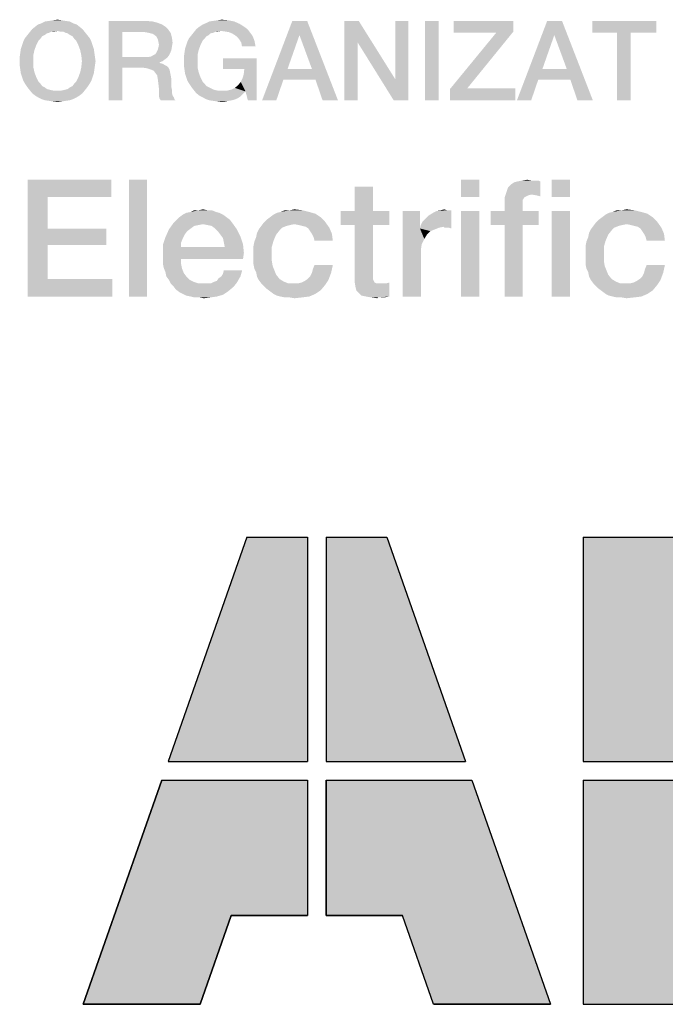
# Model space of a CAD drawing. Units: millimetres. Extents: x 0 to 420, y 0 to 297.
# Drawn here: x 228 to 242, y 13 to 34 of the extents above; entities that cross this region are included whole.
import ezdxf

# ---------------------------------------------------------------- set-up
doc = ezdxf.new("R2010")
doc.units = ezdxf.units.MM
doc.header["$LTSCALE"] = 23.1
doc.layers.get('0').update_dxf_attribs({"linetype": 'CONTINUOUS'})

# ---------------------------------------------------------------- blocks, each defined once
blk = doc.blocks.new('ABB_FILLED2_BL3', base_point=(242.248, 18.41))
at = {"linetype": 'CONTINUOUS'}
for points in [[(234.3, 18.21), (234.3, 15.31), (232.665, 15.31), (232, 13.41), (229.5, 13.41), (231.18, 18.21)], [(234.7, 15.31), (234.7, 18.21), (237.82, 18.21), (239.5, 13.41), (237, 13.41), (236.335, 15.31)]]:
    blk.add_hatch(color=7, dxfattribs=at).paths.add_polyline_path(points)
at = {"color": 7, "linetype": 'CONTINUOUS'}
for p, q in [((233, 23.41), (231.32, 18.61)), ((233, 23.41), (234.3, 23.41)), ((234.3, 23.41), (234.3, 18.61)), ((234.7, 23.41), (236, 23.41)), ((234.7, 23.41), (234.7, 18.61)), ((236, 23.41), (237.68, 18.61)), ((240.2, 23.41), (243, 23.41)), ((240.2, 23.41), (240.2, 18.61)), ((231.32, 18.61), (234.3, 18.61)), ((234.7, 18.61), (237.68, 18.61)), ((240.2, 18.61), (243, 18.61)), ((231.18, 18.21), (229.5, 13.41)), ((231.18, 18.21), (234.3, 18.21)), ((234.3, 18.21), (234.3, 15.31)), ((234.7, 18.21), (234.7, 15.31)), ((234.7, 18.21), (237.82, 18.21)), ((237.82, 18.21), (239.5, 13.41)), ((240.2, 18.21), (240.2, 13.41)), ((240.2, 18.21), (243, 18.21)), ((232, 13.41), (232.665, 15.31)), ((232.665, 15.31), (234.3, 15.31)), ((234.7, 15.31), (236.335, 15.31)), ((237, 13.41), (236.335, 15.31)), ((229.5, 13.41), (232, 13.41)), ((237, 13.41), (239.5, 13.41)), ((240.2, 13.41), (243, 13.41))]:
    blk.add_line(p, q, dxfattribs=at)
for points in [[(234.3, 18.21), (234.3, 15.31), (232.665, 15.31), (232, 13.41), (229.5, 13.41), (231.18, 18.21), (234.3, 18.21)], [(234.7, 15.31), (234.7, 18.21), (237.82, 18.21), (239.5, 13.41), (237, 13.41), (236.335, 15.31), (234.7, 15.31)]]:
    blk.add_lwpolyline(points, dxfattribs=at)
for points in [[(231.32, 18.61), (233, 23.41), (234.3, 18.61), (234.3, 23.41)], [(234.7, 18.61), (234.7, 23.41), (237.68, 18.61), (236, 23.41)], [(240.2, 18.61), (240.2, 23.41), (243, 18.61), (243, 23.41)], [(240.2, 13.41), (240.2, 18.21), (243, 13.41), (243, 18.21)]]:
    blk.add_solid(points, dxfattribs=at)

msp = doc.modelspace()

# ---------------------------------------------------------------- linework, layer by layer
at = {"color": 7, "linetype": 'CONTINUOUS'}
for points in [[(229.3567, 34.3839), (228.4687, 34.3331), (228.5321, 34.3839)], [(228.4687, 34.3331), (229.3567, 34.3839), (229.4202, 34.3331)], [(229.2806, 34.4093), (228.5321, 34.3839), (228.6082, 34.4093)], [(228.5321, 34.3839), (229.2806, 34.4093), (229.3567, 34.3839)], [(229.2045, 34.4473), (228.6082, 34.4093), (228.6843, 34.4473)], [(228.6082, 34.4093), (229.2045, 34.4473), (229.2806, 34.4093)], [(229.1157, 34.46), (228.6843, 34.4473), (228.7731, 34.46)], [(228.6843, 34.4473), (229.1157, 34.46), (229.2045, 34.4473)], [(229.0396, 34.4727), (228.7731, 34.46), (228.8493, 34.4727)], [(228.7731, 34.46), (229.0396, 34.4727), (229.1157, 34.46)], [(228.8493, 34.4727), (228.9508, 34.4854), (229.0396, 34.4727)], [(230.0418, 34.46), (230.8411, 34.46), (230.3336, 34.219)], [(230.3336, 34.219), (230.0418, 32.76), (230.0418, 34.46)], [(230.8411, 34.46), (230.9806, 34.4473), (230.3336, 34.219)], [(230.9806, 34.4473), (231.0821, 34.4219), (230.3336, 34.219)], [(231.0821, 34.4219), (231.1836, 34.3839), (230.3336, 34.219)], [(231.1836, 34.3839), (231.2597, 34.3331), (230.3336, 34.219)], [(231.9828, 34.3331), (232.059, 34.3839), (232.8455, 34.3966)], [(231.9828, 34.3331), (232.8455, 34.3966), (232.947, 34.3331)], [(232.8455, 34.3966), (232.059, 34.3839), (232.1224, 34.4093)], [(232.7314, 34.4473), (232.1224, 34.4093), (232.1985, 34.4473)], [(232.1224, 34.4093), (232.7314, 34.4473), (232.8455, 34.3966)], [(232.1985, 34.4473), (232.2873, 34.46), (232.6045, 34.4727)], [(232.1985, 34.4473), (232.6045, 34.4727), (232.7314, 34.4473)], [(232.6045, 34.4727), (232.2873, 34.46), (232.3761, 34.4727)], [(232.3761, 34.4727), (232.4649, 34.4854), (232.6045, 34.4727)], [(234.2918, 34.46), (234.1269, 34.1555), (233.3276, 32.76)], [(234.2918, 34.46), (233.3276, 32.76), (233.9746, 34.46)], [(234.3933, 33.4324), (234.1269, 34.1555), (234.2918, 34.46)], [(234.4694, 33.204), (234.3933, 33.4324), (234.2918, 34.46)], [(234.6217, 32.76), (234.4694, 33.204), (234.2918, 34.46)], [(234.6217, 32.76), (234.2918, 34.46), (234.9515, 32.76)], [(235.3955, 34.46), (235.3702, 34.0033), (235.0911, 32.76)], [(235.3955, 34.46), (235.0911, 32.76), (235.0911, 34.46)], [(235.3702, 34.0033), (235.3955, 34.46), (236.1821, 33.204)], [(236.144, 32.76), (236.1821, 33.204), (236.4612, 34.46)], [(236.144, 32.76), (236.4612, 34.46), (236.4612, 32.76)], [(236.4612, 34.46), (236.1821, 33.204), (236.1821, 34.46)], [(237.1082, 34.46), (236.8164, 32.76), (236.8164, 34.46)], [(236.8164, 32.76), (237.1082, 34.46), (237.1082, 32.76)], [(238.7067, 34.46), (238.7067, 34.2316), (237.4254, 34.2063)], [(238.7067, 34.46), (237.4254, 34.2063), (237.4254, 34.46)], [(239.747, 34.46), (239.5821, 34.1555), (238.7828, 32.76)], [(239.747, 34.46), (238.7828, 32.76), (239.4299, 34.46)], [(239.8485, 33.4324), (239.5821, 34.1555), (239.747, 34.46)], [(239.9246, 33.204), (239.8485, 33.4324), (239.747, 34.46)], [(240.0769, 32.76), (239.9246, 33.204), (239.747, 34.46)], [(240.0769, 32.76), (239.747, 34.46), (240.4067, 32.76)], [(241.7642, 34.46), (240.394, 34.2063), (240.394, 34.46)], [(240.9269, 34.2063), (240.394, 34.2063), (241.7642, 34.46)], [(241.2187, 34.2063), (240.9269, 34.2063), (241.7642, 34.46)], [(241.2187, 34.2063), (241.7642, 34.46), (241.7642, 34.2063)], [(228.6717, 34.1555), (228.6209, 34.1301), (228.253, 34.0921)], [(228.6717, 34.1555), (228.253, 34.0921), (228.3037, 34.1555)], [(228.7731, 34.2063), (228.3037, 34.1555), (228.3545, 34.219)], [(228.7731, 34.2063), (228.7224, 34.1936), (228.3037, 34.1555)], [(228.3037, 34.1555), (228.7224, 34.1936), (228.6717, 34.1555)], [(229.4836, 34.2824), (228.9508, 34.2443), (228.3545, 34.219)], [(229.4836, 34.2824), (228.3545, 34.219), (228.4052, 34.2824)], [(228.9508, 34.2443), (228.8239, 34.2316), (228.3545, 34.219)], [(228.3545, 34.219), (228.8239, 34.2316), (228.7731, 34.2063)], [(229.4202, 34.3331), (228.4052, 34.2824), (228.4687, 34.3331)], [(228.4052, 34.2824), (229.4202, 34.3331), (229.4836, 34.2824)], [(228.8239, 34.2316), (228.9508, 34.2443), (228.8873, 34.2316)], [(229.0015, 34.2316), (228.9508, 34.2443), (229.4836, 34.2824)], [(229.0649, 34.2316), (229.0015, 34.2316), (229.4836, 34.2824)], [(229.0649, 34.2316), (229.4836, 34.2824), (229.5343, 34.219)], [(229.5343, 34.219), (229.1157, 34.2063), (229.0649, 34.2316)], [(229.1664, 34.1936), (229.1157, 34.2063), (229.5343, 34.219)], [(229.2172, 34.1555), (229.1664, 34.1936), (229.5343, 34.219)], [(229.2172, 34.1555), (229.5343, 34.219), (229.5851, 34.1555)], [(229.5851, 34.1555), (229.2679, 34.1301), (229.2172, 34.1555)], [(229.2679, 34.1301), (229.5851, 34.1555), (229.6358, 34.0921)], [(230.3336, 34.219), (230.3336, 33.6861), (230.0418, 32.76)], [(231.2597, 34.3331), (231.3231, 34.2697), (230.3336, 34.219)], [(230.8157, 34.219), (230.3336, 34.219), (231.3231, 34.2697)], [(230.8918, 34.2063), (230.8157, 34.219), (231.3231, 34.2697)], [(230.9425, 34.1936), (230.8918, 34.2063), (231.3231, 34.2697)], [(230.9425, 34.1936), (231.3231, 34.2697), (231.3739, 34.1936)], [(231.3739, 34.1936), (230.9933, 34.1809), (230.9425, 34.1936)], [(231.044, 34.1428), (230.9933, 34.1809), (231.3739, 34.1936)], [(231.0694, 34.1175), (231.044, 34.1428), (231.3739, 34.1936)], [(231.0694, 34.1175), (231.3739, 34.1936), (231.3993, 34.0921)], [(232.1858, 34.1555), (232.1351, 34.1301), (231.7672, 34.0921)], [(232.1858, 34.1555), (231.7672, 34.0921), (231.8179, 34.1555)], [(232.2873, 34.2063), (231.8179, 34.1555), (231.8687, 34.219)], [(232.2873, 34.2063), (232.2239, 34.1936), (231.8179, 34.1555)], [(231.8179, 34.1555), (232.2239, 34.1936), (232.1858, 34.1555)], [(232.4523, 34.2443), (231.8687, 34.219), (231.9194, 34.2824)], [(232.4523, 34.2443), (232.3381, 34.2316), (231.8687, 34.219)], [(231.8687, 34.219), (232.3381, 34.2316), (232.2873, 34.2063)], [(232.947, 34.3331), (232.9978, 34.2951), (231.9194, 34.2824)], [(232.947, 34.3331), (231.9194, 34.2824), (231.9828, 34.3331)], [(231.9194, 34.2824), (232.9978, 34.2951), (233.0358, 34.257)], [(231.9194, 34.2824), (233.0358, 34.257), (232.4523, 34.2443)], [(232.3381, 34.2316), (232.4523, 34.2443), (232.3888, 34.2316)], [(232.5411, 34.2316), (232.4523, 34.2443), (233.0358, 34.257)], [(232.6172, 34.219), (232.5411, 34.2316), (233.0358, 34.257)], [(232.6172, 34.219), (233.0358, 34.257), (233.0739, 34.2063)], [(233.0739, 34.2063), (232.6806, 34.1936), (232.6172, 34.219)], [(232.744, 34.1555), (232.6806, 34.1936), (233.0739, 34.2063)], [(232.744, 34.1555), (233.0739, 34.2063), (233.112, 34.1555)], [(233.112, 34.1555), (232.8075, 34.1048), (232.744, 34.1555)], [(232.8075, 34.1048), (233.112, 34.1555), (233.1373, 34.1048)], [(234.1269, 34.1555), (233.8731, 33.4324), (233.3276, 32.76)], [(237.7172, 33.0137), (237.3493, 33.001), (238.3388, 34.2063)], [(238.3388, 34.2063), (237.4254, 34.2063), (238.7067, 34.2316)], [(238.3388, 34.2063), (238.7067, 34.2316), (237.7172, 33.0137)], [(239.5821, 34.1555), (239.3284, 33.4324), (238.7828, 32.76)], [(241.2187, 34.2063), (240.9269, 32.76), (240.9269, 34.2063)], [(240.9269, 32.76), (241.2187, 34.2063), (241.2187, 32.76)], [(228.494, 33.9399), (228.1642, 33.8637), (228.1896, 33.9399)], [(228.1642, 33.8637), (228.494, 33.9399), (228.456, 33.8384)], [(228.1896, 33.9399), (228.2149, 34.016), (228.5448, 34.0413)], [(228.1896, 33.9399), (228.5448, 34.0413), (228.494, 33.9399)], [(228.5828, 34.0794), (228.2149, 34.016), (228.253, 34.0921)], [(228.5828, 34.0794), (228.5448, 34.0413), (228.2149, 34.016)], [(228.253, 34.0921), (228.6209, 34.1301), (228.5828, 34.0794)], [(229.6358, 34.0921), (229.306, 34.0794), (229.2679, 34.1301)], [(229.344, 34.0413), (229.306, 34.0794), (229.6358, 34.0921)], [(229.344, 34.0413), (229.6358, 34.0921), (229.6739, 34.016)], [(229.6739, 34.016), (229.3948, 33.9399), (229.344, 34.0413)], [(229.3948, 33.9399), (229.6739, 34.016), (229.6993, 33.9399)], [(229.6993, 33.9399), (229.4328, 33.8384), (229.3948, 33.9399)], [(229.6993, 33.9399), (229.7246, 33.8637), (229.4328, 33.8384)], [(231.3993, 34.0921), (231.0948, 34.0667), (231.0694, 34.1175)], [(231.1075, 34.016), (231.0948, 34.0667), (231.3993, 34.0921)], [(231.1075, 34.016), (231.3993, 34.0921), (231.412, 33.9906)], [(231.412, 33.9906), (231.1202, 33.9525), (231.1075, 34.016)], [(231.3993, 33.9145), (231.1075, 33.8891), (231.1202, 33.9525)], [(231.1202, 33.9525), (231.412, 33.9906), (231.3993, 33.9145)], [(232.0082, 33.9399), (231.6784, 33.8637), (231.7037, 33.9399)], [(231.6784, 33.8637), (232.0082, 33.9399), (231.9702, 33.8384)], [(231.7037, 33.9399), (231.7291, 34.016), (232.059, 34.0413)], [(231.7037, 33.9399), (232.059, 34.0413), (232.0082, 33.9399)], [(232.097, 34.0794), (231.7291, 34.016), (231.7672, 34.0921)], [(232.097, 34.0794), (232.059, 34.0413), (231.7291, 34.016)], [(231.7672, 34.0921), (232.1351, 34.1301), (232.097, 34.0794)], [(233.1373, 34.1048), (232.8455, 34.054), (232.8075, 34.1048)], [(232.8455, 34.054), (233.1373, 34.1048), (233.1627, 34.0413)], [(233.1627, 34.0413), (232.8836, 33.9906), (232.8455, 34.054)], [(232.8836, 33.9906), (233.1627, 34.0413), (233.1754, 33.9779)], [(233.1754, 33.9779), (232.8963, 33.9145), (232.8836, 33.9906)], [(232.8963, 33.9145), (233.1754, 33.9779), (233.1881, 33.9145)], [(235.0911, 32.76), (235.3702, 34.0033), (235.3702, 32.76)], [(236.1821, 33.204), (236.144, 32.76), (235.3702, 34.0033)], [(228.4306, 33.7242), (228.1388, 33.6861), (228.1515, 33.7749)], [(228.1388, 33.5973), (228.1388, 33.6861), (228.4306, 33.7242)], [(228.1388, 33.5973), (228.4306, 33.7242), (228.4306, 33.5973)], [(228.456, 33.8384), (228.1515, 33.7749), (228.1642, 33.8637)], [(228.1515, 33.7749), (228.456, 33.8384), (228.4306, 33.7242)], [(229.4328, 33.8384), (229.7246, 33.8637), (229.7373, 33.7749)], [(229.7373, 33.7749), (229.4582, 33.7242), (229.4328, 33.8384)], [(229.4582, 33.7242), (229.7373, 33.7749), (229.75, 33.6861)], [(229.75, 33.6861), (229.4709, 33.5973), (229.4582, 33.7242)], [(230.8918, 33.6861), (230.9552, 33.6988), (231.3358, 33.7242)], [(230.8918, 33.6861), (231.3358, 33.7242), (231.2978, 33.6734)], [(231.3358, 33.7242), (230.9552, 33.6988), (230.9933, 33.7242)], [(230.9933, 33.7242), (231.044, 33.7496), (231.3612, 33.7749)], [(230.9933, 33.7242), (231.3612, 33.7749), (231.3358, 33.7242)], [(231.3612, 33.7749), (231.044, 33.7496), (231.0694, 33.7876)], [(231.3866, 33.8384), (231.0694, 33.7876), (231.0948, 33.8384)], [(231.0694, 33.7876), (231.3866, 33.8384), (231.3612, 33.7749)], [(231.0948, 33.8384), (231.1075, 33.8891), (231.3993, 33.9145)], [(231.0948, 33.8384), (231.3993, 33.9145), (231.3866, 33.8384)], [(231.9448, 33.7242), (231.653, 33.6861), (231.6657, 33.7749)], [(231.653, 33.5973), (231.653, 33.6861), (231.9448, 33.7242)], [(231.653, 33.5973), (231.9448, 33.7242), (231.9448, 33.5973)], [(231.9702, 33.8384), (231.6657, 33.7749), (231.6784, 33.8637)], [(231.6657, 33.7749), (231.9702, 33.8384), (231.9448, 33.7242)], [(228.4306, 33.5973), (228.1388, 33.5085), (228.1388, 33.5973)], [(228.1388, 33.5085), (228.4306, 33.5973), (228.4306, 33.4704)], [(229.7627, 33.5973), (229.75, 33.5085), (229.4582, 33.4704)], [(229.7627, 33.5973), (229.4582, 33.4704), (229.4709, 33.5973)], [(229.4709, 33.5973), (229.75, 33.6861), (229.7627, 33.5973)], [(230.3336, 33.6861), (230.3336, 33.4578), (230.0418, 32.76)], [(230.8918, 33.6861), (231.2978, 33.6734), (230.3336, 33.4578)], [(230.8157, 33.6861), (230.8918, 33.6861), (230.3336, 33.4578)], [(230.3336, 33.6861), (230.8157, 33.6861), (230.3336, 33.4578)], [(231.2978, 33.6734), (231.247, 33.6354), (230.3336, 33.4578)], [(231.247, 33.6354), (231.1963, 33.5973), (230.3336, 33.4578)], [(231.1963, 33.5973), (231.1328, 33.5719), (230.3336, 33.4578)], [(231.1328, 33.5719), (231.1328, 33.5593), (230.3336, 33.4578)], [(231.1328, 33.5593), (231.1836, 33.5466), (230.3336, 33.4578)], [(231.1836, 33.5466), (231.2343, 33.5212), (230.3336, 33.4578)], [(231.2343, 33.5212), (231.2851, 33.4958), (230.3336, 33.4578)], [(231.9448, 33.5973), (231.653, 33.5085), (231.653, 33.5973)], [(231.653, 33.5085), (231.9448, 33.5973), (231.9448, 33.4704)], [(233.2134, 33.6607), (232.4903, 33.4324), (232.4903, 33.6607)], [(232.947, 33.4324), (232.4903, 33.4324), (233.2134, 33.6607)], [(232.8709, 33.1533), (232.909, 33.2294), (233.2134, 33.6607)], [(232.9724, 32.9503), (232.8709, 33.1533), (233.2134, 33.6607)], [(232.909, 33.2294), (232.9343, 33.3182), (233.2134, 33.6607)], [(232.9343, 33.3182), (232.947, 33.4324), (233.2134, 33.6607)], [(233.0231, 32.76), (232.9724, 32.9503), (233.2134, 33.6607)], [(233.0231, 32.76), (233.2134, 33.6607), (233.2134, 32.76)], [(228.4306, 33.4704), (228.1515, 33.4197), (228.1388, 33.5085)], [(228.1515, 33.4197), (228.4306, 33.4704), (228.456, 33.3563)], [(228.456, 33.3563), (228.1642, 33.3309), (228.1515, 33.4197)], [(228.1896, 33.2548), (228.1642, 33.3309), (228.456, 33.3563)], [(228.1896, 33.2548), (228.456, 33.3563), (228.494, 33.2548)], [(229.7246, 33.3309), (229.3948, 33.2548), (229.4328, 33.3563)], [(229.3948, 33.2548), (229.7246, 33.3309), (229.6993, 33.2548)], [(229.7373, 33.4197), (229.4328, 33.3563), (229.4582, 33.4704)], [(229.4328, 33.3563), (229.7373, 33.4197), (229.7246, 33.3309)], [(229.4582, 33.4704), (229.75, 33.5085), (229.7373, 33.4197)], [(230.0418, 32.76), (230.3336, 33.4578), (230.3336, 32.76)], [(230.7776, 33.4578), (230.3336, 33.4578), (231.2851, 33.4958)], [(230.7776, 33.4578), (231.2851, 33.4958), (231.3231, 33.4578)], [(231.3231, 33.4578), (230.8664, 33.4451), (230.7776, 33.4578)], [(230.9425, 33.4197), (230.8664, 33.4451), (231.3231, 33.4578)], [(230.9425, 33.4197), (231.3231, 33.4578), (231.3485, 33.407)], [(231.3485, 33.407), (231.006, 33.3943), (230.9425, 33.4197)], [(231.044, 33.3436), (231.006, 33.3943), (231.3485, 33.407)], [(231.044, 33.3436), (231.3485, 33.407), (231.3612, 33.3436)], [(231.3612, 33.3436), (231.0821, 33.2928), (231.044, 33.3436)], [(231.0821, 33.2928), (231.3612, 33.3436), (231.3739, 33.2801)], [(231.9448, 33.4704), (231.6657, 33.4197), (231.653, 33.5085)], [(231.6657, 33.4197), (231.9448, 33.4704), (231.9702, 33.3563)], [(231.9702, 33.3563), (231.6784, 33.3309), (231.6657, 33.4197)], [(231.7037, 33.2548), (231.6784, 33.3309), (231.9702, 33.3563)], [(231.7037, 33.2548), (231.9702, 33.3563), (232.0082, 33.2548)], [(233.8731, 33.4324), (233.7843, 33.204), (233.3276, 32.76)], [(233.8731, 33.4324), (234.3933, 33.4324), (233.7843, 33.204)], [(234.4694, 33.204), (233.7843, 33.204), (234.3933, 33.4324)], [(239.3284, 33.4324), (239.2396, 33.204), (238.7828, 32.76)], [(239.3284, 33.4324), (239.8485, 33.4324), (239.2396, 33.204)], [(239.9246, 33.204), (239.2396, 33.204), (239.8485, 33.4324)], [(228.494, 33.2548), (228.2149, 33.1787), (228.1896, 33.2548)], [(228.2149, 33.1787), (228.494, 33.2548), (228.5448, 33.1533)], [(228.5448, 33.1533), (228.253, 33.1152), (228.2149, 33.1787)], [(228.253, 33.1152), (228.5448, 33.1533), (228.5828, 33.1152)], [(228.5828, 33.1152), (228.3037, 33.0391), (228.253, 33.1152)], [(228.5828, 33.1152), (228.6209, 33.0645), (228.3037, 33.0391)], [(229.2172, 33.0391), (229.2679, 33.0645), (229.6358, 33.1152)], [(229.2172, 33.0391), (229.6358, 33.1152), (229.5851, 33.0391)], [(229.6358, 33.1152), (229.2679, 33.0645), (229.306, 33.1152)], [(229.306, 33.1152), (229.344, 33.1533), (229.6739, 33.1787)], [(229.306, 33.1152), (229.6739, 33.1787), (229.6358, 33.1152)], [(229.6993, 33.2548), (229.6739, 33.1787), (229.344, 33.1533)], [(229.6993, 33.2548), (229.344, 33.1533), (229.3948, 33.2548)], [(231.3739, 33.2801), (231.0948, 33.2167), (231.0821, 33.2928)], [(231.0948, 33.2167), (231.3739, 33.2801), (231.3866, 33.204)], [(231.3866, 33.204), (231.1075, 33.1152), (231.0948, 33.2167)], [(231.1075, 33.1152), (231.3866, 33.204), (231.3866, 33.1152)], [(231.3866, 33.1152), (231.1202, 33.001), (231.1075, 33.1152)], [(231.3866, 33.1152), (231.3866, 33.0391), (231.1202, 33.001)], [(232.0082, 33.2548), (231.7291, 33.1787), (231.7037, 33.2548)], [(231.7291, 33.1787), (232.0082, 33.2548), (232.059, 33.1533)], [(232.059, 33.1533), (231.7672, 33.1152), (231.7291, 33.1787)], [(231.7672, 33.1152), (232.059, 33.1533), (232.097, 33.1152)], [(232.097, 33.1152), (231.8179, 33.0391), (231.7672, 33.1152)], [(232.097, 33.1152), (232.1351, 33.0645), (231.8179, 33.0391)], [(232.9724, 32.9503), (232.8075, 33.0772), (232.8709, 33.1533)], [(233.3276, 32.76), (233.7843, 33.204), (233.6321, 32.76)], [(238.7828, 32.76), (239.2396, 33.204), (239.0873, 32.76)], [(228.3037, 33.0391), (228.6209, 33.0645), (228.6717, 33.0391)], [(228.6717, 33.0391), (228.3545, 32.9757), (228.3037, 33.0391)], [(228.6717, 33.0391), (228.7224, 33.001), (228.3545, 32.9757)], [(228.7224, 33.001), (228.7731, 32.9884), (228.3545, 32.9757)], [(228.3545, 32.9757), (228.7731, 32.9884), (228.8239, 32.9757)], [(228.8239, 32.9757), (228.4052, 32.9122), (228.3545, 32.9757)], [(228.8239, 32.9757), (228.8873, 32.963), (228.4052, 32.9122)], [(228.4052, 32.9122), (229.0015, 32.963), (229.5343, 32.9757)], [(228.4052, 32.9122), (229.5343, 32.9757), (229.4836, 32.9122)], [(228.9508, 32.963), (229.0015, 32.963), (228.4052, 32.9122)], [(228.8873, 32.963), (228.9508, 32.963), (228.4052, 32.9122)], [(229.4836, 32.9122), (228.4687, 32.8615), (228.4052, 32.9122)], [(228.4687, 32.8615), (229.4836, 32.9122), (229.4202, 32.8615)], [(229.5343, 32.9757), (229.0015, 32.963), (229.0649, 32.9757)], [(229.0649, 32.9757), (229.1157, 32.9884), (229.5851, 33.0391)], [(229.0649, 32.9757), (229.5851, 33.0391), (229.5343, 32.9757)], [(229.1157, 32.9884), (229.1664, 33.001), (229.5851, 33.0391)], [(229.5851, 33.0391), (229.1664, 33.001), (229.2172, 33.0391)], [(231.1202, 33.001), (231.3866, 33.0391), (231.3993, 32.9757)], [(231.3993, 32.9757), (231.1202, 32.9249), (231.1202, 33.001)], [(231.1202, 32.9249), (231.3993, 32.9757), (231.3993, 32.9122)], [(231.3993, 32.9122), (231.1202, 32.8488), (231.1202, 32.9249)], [(231.3993, 32.9122), (231.412, 32.8615), (231.1202, 32.8488)], [(231.8179, 33.0391), (232.1351, 33.0645), (232.1858, 33.0391)], [(232.1858, 33.0391), (231.8687, 32.9757), (231.8179, 33.0391)], [(232.1858, 33.0391), (232.2366, 33.0137), (231.8687, 32.9757)], [(232.2366, 33.0137), (232.2873, 32.9884), (231.8687, 32.9757)], [(231.8687, 32.9757), (232.2873, 32.9884), (232.3381, 32.9757)], [(232.3381, 32.9757), (231.9194, 32.9122), (231.8687, 32.9757)], [(232.3381, 32.9757), (232.4015, 32.963), (231.9194, 32.9122)], [(232.5664, 32.963), (232.9724, 32.9503), (231.9194, 32.9122)], [(232.4649, 32.963), (232.5664, 32.963), (231.9194, 32.9122)], [(232.4015, 32.963), (232.4649, 32.963), (231.9194, 32.9122)], [(231.9194, 32.9122), (232.9724, 32.9503), (232.909, 32.8869)], [(232.909, 32.8869), (231.9828, 32.8615), (231.9194, 32.9122)], [(231.9828, 32.8615), (232.909, 32.8869), (232.8582, 32.8361)], [(232.9724, 32.9503), (232.5664, 32.963), (232.6679, 32.9884)], [(232.9724, 32.9503), (232.6679, 32.9884), (232.744, 33.0264)], [(232.9724, 32.9503), (232.744, 33.0264), (232.8075, 33.0772)], [(237.7172, 33.0137), (238.7448, 33.0137), (237.3493, 33.001)], [(237.3493, 32.76), (237.3493, 33.001), (238.7448, 33.0137)], [(237.3493, 32.76), (238.7448, 33.0137), (238.7448, 32.76)], [(229.4202, 32.8615), (228.5321, 32.8234), (228.4687, 32.8615)], [(228.5321, 32.8234), (229.4202, 32.8615), (229.3567, 32.8234)], [(229.3567, 32.8234), (228.6082, 32.7854), (228.5321, 32.8234)], [(228.6082, 32.7854), (229.3567, 32.8234), (229.2806, 32.7854)], [(229.2806, 32.7854), (228.6843, 32.76), (228.6082, 32.7854)], [(228.6843, 32.76), (229.2806, 32.7854), (229.2045, 32.76)], [(229.2045, 32.76), (228.7731, 32.7473), (228.6843, 32.76)], [(228.7731, 32.7473), (229.2045, 32.76), (229.1157, 32.7473)], [(229.1157, 32.7473), (228.8493, 32.7346), (228.7731, 32.7473)], [(228.8493, 32.7346), (229.1157, 32.7473), (229.0396, 32.7346)], [(229.0396, 32.7346), (228.9508, 32.7219), (228.8493, 32.7346)], [(231.1202, 32.8488), (231.412, 32.8615), (231.4373, 32.8234)], [(231.4373, 32.8234), (231.1328, 32.7981), (231.1202, 32.8488)], [(231.1328, 32.7981), (231.4373, 32.8234), (231.45, 32.7854)], [(231.45, 32.7854), (231.1582, 32.76), (231.1328, 32.7981)], [(231.1582, 32.76), (231.45, 32.7854), (231.4754, 32.76)], [(232.8582, 32.8361), (232.059, 32.8234), (231.9828, 32.8615)], [(232.059, 32.8234), (232.8582, 32.8361), (232.7948, 32.7981)], [(232.7948, 32.7981), (232.1224, 32.7854), (232.059, 32.8234)], [(232.1224, 32.7854), (232.7948, 32.7981), (232.7314, 32.7727)], [(232.7314, 32.7727), (232.1985, 32.76), (232.1224, 32.7854)], [(232.1985, 32.76), (232.7314, 32.7727), (232.6806, 32.76)], [(232.6806, 32.76), (232.2873, 32.7473), (232.1985, 32.76)], [(232.2873, 32.7473), (232.6806, 32.76), (232.6045, 32.7473)], [(232.6045, 32.7473), (232.3761, 32.7346), (232.2873, 32.7473)], [(232.3761, 32.7346), (232.6045, 32.7473), (232.5411, 32.7346)], [(232.5411, 32.7346), (232.4649, 32.7219), (232.3761, 32.7346)], [(228.3112, 31.06), (230.1023, 31.06), (228.7403, 30.6869)], [(228.7403, 30.6869), (228.3112, 28.56), (228.3112, 31.06)], [(228.7403, 30.6869), (230.1023, 31.06), (230.1023, 30.6869)], [(230.8672, 31.06), (230.4754, 28.56), (230.4754, 31.06)], [(230.4754, 28.56), (230.8672, 31.06), (230.8672, 28.56)], [(237.9754, 31.06), (237.5836, 30.6869), (237.5836, 31.06)], [(237.5836, 30.6869), (237.9754, 31.06), (237.9754, 30.6869)], [(238.5537, 30.7801), (238.5911, 30.8921), (239.2814, 31.0227)], [(239.0948, 30.7428), (238.5537, 30.7801), (239.2814, 31.0227)], [(238.5911, 30.8921), (238.6657, 30.9667), (239.2814, 31.0227)], [(238.6657, 30.9667), (238.7217, 31.004), (239.2814, 31.0227)], [(239.2814, 31.0227), (238.7217, 31.004), (238.7963, 31.0227)], [(239.1694, 31.0413), (239.244, 31.0413), (238.7963, 31.0227)], [(239.0948, 31.0413), (239.1694, 31.0413), (238.7963, 31.0227)], [(239.0948, 31.0413), (238.7963, 31.0227), (238.8896, 31.0413)], [(238.7963, 31.0227), (239.244, 31.0413), (239.2814, 31.0227)], [(238.8896, 31.0413), (239.0015, 31.06), (239.0948, 31.0413)], [(239.2067, 30.7242), (239.0948, 30.7428), (239.2814, 31.0227)], [(239.2067, 30.7242), (239.2814, 31.0227), (239.2814, 30.7055)], [(239.9157, 31.06), (239.5239, 30.6869), (239.5239, 31.06)], [(239.5239, 30.6869), (239.9157, 31.06), (239.9157, 30.6869)], [(235.6993, 30.9107), (235.3075, 30.3884), (235.3075, 30.9107)], [(235.3075, 30.3884), (235.6993, 30.9107), (235.6993, 30.3884)], [(239.0948, 30.7428), (238.5164, 30.6682), (238.5537, 30.7801)], [(228.7403, 30.6869), (228.7403, 30.0152), (228.3112, 28.56)], [(239.0948, 30.7428), (239.0202, 30.7242), (238.5164, 30.6682)], [(239.0202, 30.7242), (238.9455, 30.6869), (238.5164, 30.6682)], [(238.5164, 30.6682), (238.9455, 30.6869), (238.9082, 30.6309)], [(238.9082, 30.6309), (238.5164, 30.519), (238.5164, 30.6682)], [(238.9082, 30.6309), (238.9082, 30.5563), (238.5164, 30.519)], [(232.4157, 30.351), (231.6321, 30.3137), (231.7067, 30.351)], [(231.6321, 30.3137), (232.4157, 30.351), (232.4903, 30.3137)], [(232.3411, 30.3697), (231.7067, 30.351), (231.8, 30.3697)], [(231.7067, 30.351), (232.3411, 30.3697), (232.4157, 30.351)], [(232.1545, 30.407), (232.2478, 30.407), (231.8, 30.3697)], [(231.9679, 30.407), (232.1545, 30.407), (231.8, 30.3697)], [(231.9679, 30.407), (231.8, 30.3697), (231.8746, 30.407)], [(231.8, 30.3697), (232.2478, 30.407), (232.3411, 30.3697)], [(231.9679, 30.407), (232.0612, 30.4257), (232.1545, 30.407)], [(234.4679, 30.3324), (233.5724, 30.3137), (233.647, 30.351)], [(234.3373, 30.3697), (233.647, 30.351), (233.7217, 30.3697)], [(233.647, 30.351), (234.3373, 30.3697), (234.4679, 30.3324)], [(233.9269, 30.407), (234.1881, 30.407), (233.7217, 30.3697)], [(233.9269, 30.407), (233.7217, 30.3697), (233.8149, 30.407)], [(233.7217, 30.3697), (234.1881, 30.407), (234.3373, 30.3697)], [(233.9269, 30.407), (234.0202, 30.4257), (234.1881, 30.407)], [(235.6993, 30.3884), (236.0537, 30.3884), (235.009, 30.0899)], [(235.3075, 30.3884), (235.6993, 30.3884), (235.009, 30.0899)], [(235.3075, 30.3884), (235.009, 30.0899), (235.009, 30.3884)], [(235.3075, 30.0899), (235.009, 30.0899), (236.0537, 30.3884)], [(235.6993, 30.0899), (235.3075, 30.0899), (236.0537, 30.3884)], [(235.6993, 30.0899), (236.0537, 30.3884), (236.0537, 30.0899)], [(236.7067, 30.3884), (236.7067, 30.0152), (236.3336, 28.56)], [(236.7067, 30.3884), (236.3336, 28.56), (236.3336, 30.3884)], [(236.7254, 30.0899), (236.7627, 30.1645), (237.3784, 30.407)], [(237.2105, 30.0525), (236.7254, 30.0899), (237.3784, 30.407)], [(236.7627, 30.1645), (236.8187, 30.2204), (237.3784, 30.407)], [(236.8187, 30.2204), (236.8933, 30.2951), (237.3784, 30.407)], [(236.8933, 30.2951), (236.9866, 30.351), (237.3784, 30.407)], [(236.9866, 30.351), (237.0612, 30.3884), (237.3784, 30.407)], [(237.2851, 30.407), (237.3784, 30.407), (237.0612, 30.3884)], [(237.2851, 30.407), (237.0612, 30.3884), (237.1545, 30.407)], [(237.1545, 30.407), (237.2291, 30.4257), (237.2851, 30.407)], [(237.2291, 30.0339), (237.2105, 30.0525), (237.3784, 30.407)], [(237.2664, 30.0339), (237.2291, 30.0339), (237.3784, 30.407)], [(237.3224, 30.0339), (237.2664, 30.0339), (237.3784, 30.407)], [(237.3224, 30.0339), (237.3784, 30.407), (237.3784, 30.0152)], [(237.9754, 30.3884), (237.5836, 28.56), (237.5836, 30.3884)], [(237.5836, 28.56), (237.9754, 30.3884), (237.9754, 28.56)], [(238.9082, 30.3884), (239.244, 30.3884), (238.2179, 30.0899)], [(238.5164, 30.3884), (238.9082, 30.3884), (238.2179, 30.0899)], [(238.5164, 30.3884), (238.2179, 30.0899), (238.2179, 30.3884)], [(238.5164, 30.0899), (238.2179, 30.0899), (239.244, 30.3884)], [(238.5164, 30.3884), (238.5164, 30.519), (238.9082, 30.5563)], [(238.5164, 30.3884), (238.9082, 30.5563), (238.9082, 30.3884)], [(238.9082, 30.0899), (238.5164, 30.0899), (239.244, 30.3884)], [(238.9082, 30.0899), (239.244, 30.3884), (239.244, 30.0899)], [(239.9157, 30.3884), (239.5239, 28.56), (239.5239, 30.3884)], [(239.5239, 28.56), (239.9157, 30.3884), (239.9157, 28.56)], [(241.5761, 30.3324), (240.6806, 30.3137), (240.7552, 30.351)], [(241.4455, 30.3697), (240.7552, 30.351), (240.8299, 30.3697)], [(240.7552, 30.351), (241.4455, 30.3697), (241.5761, 30.3324)], [(241.0351, 30.407), (241.2963, 30.407), (240.8299, 30.3697)], [(241.0351, 30.407), (240.8299, 30.3697), (240.9231, 30.407)], [(240.8299, 30.3697), (241.2963, 30.407), (241.4455, 30.3697)], [(241.0351, 30.407), (241.1284, 30.4257), (241.2963, 30.407)], [(232.6396, 30.2018), (231.4269, 30.1272), (231.5015, 30.2018)], [(231.4269, 30.1272), (232.6396, 30.2018), (232.6955, 30.1272)], [(232.5649, 30.2578), (231.5015, 30.2018), (231.5575, 30.2578)], [(231.5015, 30.2018), (232.5649, 30.2578), (232.6396, 30.2018)], [(232.4903, 30.3137), (231.5575, 30.2578), (231.6321, 30.3137)], [(231.5575, 30.2578), (232.4903, 30.3137), (232.5649, 30.2578)], [(234.0202, 30.1085), (233.3112, 30.0712), (233.3672, 30.1458)], [(234.6731, 30.1645), (233.3672, 30.1458), (233.4231, 30.2018)], [(234.0202, 30.1085), (233.3672, 30.1458), (234.6731, 30.1645)], [(234.5799, 30.2578), (233.4231, 30.2018), (233.4978, 30.2578)], [(233.4231, 30.2018), (234.5799, 30.2578), (234.6731, 30.1645)], [(233.4978, 30.2578), (233.5724, 30.3137), (234.4679, 30.3324)], [(233.4978, 30.2578), (234.4679, 30.3324), (234.5799, 30.2578)], [(234.1134, 30.0899), (234.0202, 30.1085), (234.6731, 30.1645)], [(234.1881, 30.0712), (234.1134, 30.0899), (234.6731, 30.1645)], [(234.2627, 30.0525), (234.1881, 30.0712), (234.6731, 30.1645)], [(234.2627, 30.0525), (234.6731, 30.1645), (234.7664, 30.0339)], [(241.1284, 30.1085), (240.4194, 30.0712), (240.4754, 30.1458)], [(241.7814, 30.1645), (240.4754, 30.1458), (240.5314, 30.2018)], [(241.1284, 30.1085), (240.4754, 30.1458), (241.7814, 30.1645)], [(241.6881, 30.2578), (240.5314, 30.2018), (240.606, 30.2578)], [(240.5314, 30.2018), (241.6881, 30.2578), (241.7814, 30.1645)], [(240.606, 30.2578), (240.6806, 30.3137), (241.5761, 30.3324)], [(240.606, 30.2578), (241.5761, 30.3324), (241.6881, 30.2578)], [(241.2217, 30.0899), (241.1284, 30.1085), (241.7814, 30.1645)], [(241.2963, 30.0712), (241.2217, 30.0899), (241.7814, 30.1645)], [(241.3709, 30.0525), (241.2963, 30.0712), (241.7814, 30.1645)], [(241.3709, 30.0525), (241.7814, 30.1645), (241.8746, 30.0339)], [(228.7403, 30.0152), (228.7403, 29.6607), (228.3112, 28.56)], [(228.7403, 29.6607), (229.9903, 30.0152), (229.9903, 29.6607)], [(228.7403, 30.0152), (229.9903, 30.0152), (228.7403, 29.6607)], [(231.7254, 29.9593), (231.259, 29.8287), (231.3336, 29.9966)], [(231.7254, 29.9593), (231.6694, 29.8846), (231.259, 29.8287)], [(232.0612, 30.1085), (231.3336, 29.9966), (231.4269, 30.1272)], [(232.0612, 30.1085), (231.9679, 30.0899), (231.3336, 29.9966)], [(231.9679, 30.0899), (231.8746, 30.0712), (231.3336, 29.9966)], [(231.8746, 30.0712), (231.8, 30.0152), (231.3336, 29.9966)], [(231.3336, 29.9966), (231.8, 30.0152), (231.7254, 29.9593)], [(231.4269, 30.1272), (232.6955, 30.1272), (232.0612, 30.1085)], [(232.1545, 30.0899), (232.0612, 30.1085), (232.6955, 30.1272)], [(232.2478, 30.0712), (232.1545, 30.0899), (232.6955, 30.1272)], [(232.3224, 30.0152), (232.2478, 30.0712), (232.6955, 30.1272)], [(232.3224, 30.0152), (232.6955, 30.1272), (232.7888, 29.9966)], [(232.7888, 29.9966), (232.3784, 29.9593), (232.3224, 30.0152)], [(232.4343, 29.8846), (232.3784, 29.9593), (232.7888, 29.9966)], [(232.4343, 29.8846), (232.7888, 29.9966), (232.8634, 29.8473)], [(233.703, 29.9779), (233.2179, 29.9219), (233.2552, 29.9966)], [(233.2179, 29.9219), (233.703, 29.9779), (233.6284, 29.8846)], [(233.8523, 30.0712), (233.759, 30.0339), (233.2552, 29.9966)], [(233.8523, 30.0712), (233.2552, 29.9966), (233.3112, 30.0712)], [(233.2552, 29.9966), (233.759, 30.0339), (233.703, 29.9779)], [(234.0202, 30.1085), (233.9269, 30.0899), (233.3112, 30.0712)], [(233.3112, 30.0712), (233.9269, 30.0899), (233.8523, 30.0712)], [(234.7664, 30.0339), (234.3187, 30.0152), (234.2627, 30.0525)], [(234.356, 29.9593), (234.3187, 30.0152), (234.7664, 30.0339)], [(234.3933, 29.9033), (234.356, 29.9593), (234.7664, 30.0339)], [(234.3933, 29.9033), (234.7664, 30.0339), (234.8224, 29.9033)], [(235.6993, 30.0899), (235.6993, 29.0824), (235.3075, 28.9891)], [(235.6993, 30.0899), (235.3075, 28.9891), (235.3075, 30.0899)], [(236.7067, 30.0152), (236.744, 29.6794), (236.3336, 28.56)], [(237.2105, 30.0525), (236.7067, 30.0152), (236.7254, 30.0899)], [(237.2105, 30.0525), (237.1172, 30.0339), (236.7067, 30.0152)], [(236.7067, 30.0152), (237.1172, 30.0339), (237.0239, 29.9966)], [(236.7067, 30.0152), (237.0239, 29.9966), (236.9306, 29.9593)], [(236.7067, 30.0152), (236.9306, 29.9593), (236.856, 29.8846)], [(236.7067, 30.0152), (236.856, 29.8846), (236.8, 29.7913)], [(236.7067, 30.0152), (236.8, 29.7913), (236.744, 29.6794)], [(238.9082, 30.0899), (238.5164, 28.56), (238.5164, 30.0899)], [(238.5164, 28.56), (238.9082, 30.0899), (238.9082, 28.56)], [(240.8112, 29.9779), (240.3261, 29.9219), (240.3634, 29.9966)], [(240.3261, 29.9219), (240.8112, 29.9779), (240.7366, 29.8846)], [(240.9605, 30.0712), (240.8672, 30.0339), (240.3634, 29.9966)], [(240.9605, 30.0712), (240.3634, 29.9966), (240.4194, 30.0712)], [(240.3634, 29.9966), (240.8672, 30.0339), (240.8112, 29.9779)], [(241.1284, 30.1085), (241.0351, 30.0899), (240.4194, 30.0712)], [(240.4194, 30.0712), (241.0351, 30.0899), (240.9605, 30.0712)], [(241.8746, 30.0339), (241.4269, 30.0152), (241.3709, 30.0525)], [(241.4642, 29.9593), (241.4269, 30.0152), (241.8746, 30.0339)], [(241.5015, 29.9033), (241.4642, 29.9593), (241.8746, 30.0339)], [(241.5015, 29.9033), (241.8746, 30.0339), (241.9306, 29.9033)], [(231.6321, 29.81), (231.203, 29.6607), (231.259, 29.8287)], [(231.6321, 29.81), (231.5948, 29.7167), (231.203, 29.6607)], [(231.203, 29.6607), (231.5948, 29.7167), (231.5948, 29.6234)], [(231.259, 29.8287), (231.6694, 29.8846), (231.6321, 29.81)], [(232.8634, 29.8473), (232.4903, 29.81), (232.4343, 29.8846)], [(232.509, 29.7167), (232.4903, 29.81), (232.8634, 29.8473)], [(232.509, 29.7167), (232.8634, 29.8473), (232.9194, 29.6794)], [(232.9194, 29.6794), (232.5276, 29.6234), (232.509, 29.7167)], [(233.1433, 29.6421), (233.162, 29.7354), (233.5724, 29.754)], [(233.1433, 29.6421), (233.5724, 29.754), (233.5351, 29.6234)], [(233.5724, 29.754), (233.162, 29.7354), (233.1993, 29.8287)], [(233.6284, 29.8846), (233.1993, 29.8287), (233.2179, 29.9219)], [(233.1993, 29.8287), (233.6284, 29.8846), (233.5724, 29.754)], [(234.8224, 29.9033), (234.4306, 29.8287), (234.3933, 29.9033)], [(234.4493, 29.754), (234.4306, 29.8287), (234.8224, 29.9033)], [(234.4493, 29.754), (234.8224, 29.9033), (234.8411, 29.754)], [(240.2515, 29.6421), (240.2702, 29.7354), (240.6806, 29.754)], [(240.2515, 29.6421), (240.6806, 29.754), (240.6433, 29.6234)], [(240.6806, 29.754), (240.2702, 29.7354), (240.3075, 29.8287)], [(240.7366, 29.8846), (240.3075, 29.8287), (240.3261, 29.9219)], [(240.3075, 29.8287), (240.7366, 29.8846), (240.6806, 29.754)], [(241.9306, 29.9033), (241.5388, 29.8287), (241.5015, 29.9033)], [(241.5575, 29.754), (241.5388, 29.8287), (241.9306, 29.9033)], [(241.5575, 29.754), (241.9306, 29.9033), (241.9493, 29.754)], [(228.7403, 29.6607), (228.7403, 28.9331), (228.3112, 28.56)], [(231.5948, 29.6234), (231.203, 29.4555), (231.203, 29.6607)], [(232.5276, 29.6234), (232.9381, 29.4928), (231.203, 29.4555)], [(231.5948, 29.6234), (232.5276, 29.6234), (231.203, 29.4555)], [(232.5276, 29.6234), (232.9194, 29.6794), (232.9381, 29.4928)], [(233.5351, 29.6234), (233.1433, 29.5488), (233.1433, 29.6421)], [(233.1433, 29.4369), (233.1433, 29.5488), (233.5351, 29.6234)], [(233.1433, 29.4369), (233.5351, 29.6234), (233.5351, 29.4369)], [(236.744, 29.6794), (236.7254, 29.5488), (236.3336, 28.56)], [(236.7254, 29.5488), (236.7254, 29.4182), (236.3336, 28.56)], [(240.6433, 29.6234), (240.2515, 29.5488), (240.2515, 29.6421)], [(240.2515, 29.4369), (240.2515, 29.5488), (240.6433, 29.6234)], [(240.2515, 29.4369), (240.6433, 29.6234), (240.6433, 29.4369)], [(231.203, 29.3622), (231.203, 29.4555), (232.9381, 29.4928)], [(231.5948, 29.3622), (231.203, 29.3622), (232.9381, 29.4928)], [(231.5948, 29.3622), (231.203, 29.269), (231.203, 29.3622)], [(231.203, 29.269), (231.5948, 29.3622), (231.5948, 29.2503)], [(231.5948, 29.3622), (232.9381, 29.4928), (232.9194, 29.3622)], [(233.5351, 29.4369), (233.1433, 29.3436), (233.1433, 29.4369)], [(233.1433, 29.3436), (233.5351, 29.4369), (233.5351, 29.3249)], [(233.5351, 29.3249), (233.1433, 29.2503), (233.1433, 29.3436)], [(233.1433, 29.2503), (233.5351, 29.3249), (233.5537, 29.213)], [(236.3336, 28.56), (236.7254, 29.4182), (236.7254, 28.56)], [(240.6433, 29.4369), (240.2515, 29.3436), (240.2515, 29.4369)], [(240.2515, 29.3436), (240.6433, 29.4369), (240.6433, 29.3249)], [(240.6433, 29.3249), (240.2515, 29.2503), (240.2515, 29.3436)], [(240.2515, 29.2503), (240.6433, 29.3249), (240.662, 29.213)], [(231.5948, 29.2503), (231.2217, 29.1757), (231.203, 29.269)], [(231.2217, 29.1757), (231.5948, 29.2503), (231.6134, 29.157)], [(231.6134, 29.157), (231.259, 29.0824), (231.2217, 29.1757)], [(231.259, 29.0824), (231.6134, 29.157), (231.6508, 29.0637)], [(232.453, 28.9891), (232.4903, 29.0451), (232.9008, 29.1197)], [(232.453, 28.9891), (232.9008, 29.1197), (232.8634, 28.9891)], [(232.9008, 29.1197), (232.4903, 29.0451), (232.509, 29.1197)], [(233.5537, 29.213), (233.162, 29.157), (233.1433, 29.2503)], [(233.162, 29.157), (233.5537, 29.213), (233.5911, 29.1197)], [(233.5911, 29.1197), (233.1993, 29.0824), (233.162, 29.157)], [(233.1993, 29.0824), (233.5911, 29.1197), (233.6284, 29.0264)], [(234.3933, 29.0637), (234.412, 29.1384), (234.8411, 29.2316)], [(234.3933, 29.0637), (234.8411, 29.2316), (234.8037, 29.0637)], [(234.8411, 29.2316), (234.412, 29.1384), (234.4493, 29.2316)], [(240.662, 29.213), (240.2702, 29.157), (240.2515, 29.2503)], [(240.2702, 29.157), (240.662, 29.213), (240.6993, 29.1197)], [(240.6993, 29.1197), (240.3075, 29.0824), (240.2702, 29.157)], [(240.3075, 29.0824), (240.6993, 29.1197), (240.7366, 29.0264)], [(241.5015, 29.0637), (241.5202, 29.1384), (241.9493, 29.2316)], [(241.5015, 29.0637), (241.9493, 29.2316), (241.912, 29.0637)], [(241.9493, 29.2316), (241.5202, 29.1384), (241.5575, 29.2316)], [(228.7403, 28.9331), (230.1209, 28.9331), (228.3112, 28.56)], [(228.3112, 28.56), (230.1209, 28.9331), (230.1209, 28.56)], [(231.6508, 29.0637), (231.2776, 28.9891), (231.259, 29.0824)], [(231.2776, 28.9891), (231.6508, 29.0637), (231.7067, 28.9891)], [(231.7067, 28.9891), (231.3336, 28.9145), (231.2776, 28.9891)], [(231.3336, 28.9145), (231.7067, 28.9891), (231.7814, 28.9145)], [(231.7814, 28.9145), (231.3709, 28.8399), (231.3336, 28.9145)], [(231.7814, 28.9145), (231.856, 28.8772), (231.3709, 28.8399)], [(231.3709, 28.8399), (231.856, 28.8772), (231.9679, 28.8399)], [(232.7888, 28.8585), (232.2291, 28.8399), (232.3037, 28.8772)], [(232.3037, 28.8772), (232.3597, 28.8958), (232.8634, 28.9891)], [(232.3037, 28.8772), (232.8634, 28.9891), (232.7888, 28.8585)], [(232.3597, 28.8958), (232.397, 28.9518), (232.8634, 28.9891)], [(232.8634, 28.9891), (232.397, 28.9518), (232.453, 28.9891)], [(233.6284, 29.0264), (233.2179, 28.9891), (233.1993, 29.0824)], [(233.2179, 28.9891), (233.6284, 29.0264), (233.703, 28.9331)], [(233.703, 28.9331), (233.2552, 28.9145), (233.2179, 28.9891)], [(233.2552, 28.9145), (233.703, 28.9331), (233.7963, 28.8772)], [(233.7963, 28.8772), (233.3112, 28.8399), (233.2552, 28.9145)], [(233.3112, 28.8399), (233.7963, 28.8772), (233.8896, 28.8399)], [(234.0948, 28.8399), (234.1694, 28.8585), (234.7478, 28.9145)], [(234.0948, 28.8399), (234.7478, 28.9145), (234.6731, 28.8025)], [(234.1694, 28.8585), (234.244, 28.8958), (234.7478, 28.9145)], [(234.7478, 28.9145), (234.244, 28.8958), (234.3, 28.9331)], [(234.3, 28.9331), (234.356, 28.9891), (234.8037, 29.0637)], [(234.3, 28.9331), (234.8037, 29.0637), (234.7478, 28.9145)], [(234.8037, 29.0637), (234.356, 28.9891), (234.3933, 29.0637)], [(235.6993, 29.0824), (235.6993, 29.0264), (235.3075, 28.9891)], [(235.3075, 28.9891), (235.6993, 29.0264), (235.6993, 28.9704)], [(235.6993, 28.9704), (235.3075, 28.8772), (235.3075, 28.9891)], [(235.6993, 28.9704), (235.6993, 28.9331), (235.3075, 28.8772)], [(235.6993, 28.9331), (235.7179, 28.8958), (235.3075, 28.8772)], [(235.3075, 28.8772), (235.7179, 28.8958), (235.7366, 28.8585)], [(235.7366, 28.8585), (235.3261, 28.7652), (235.3075, 28.8772)], [(240.7366, 29.0264), (240.3261, 28.9891), (240.3075, 29.0824)], [(240.3261, 28.9891), (240.7366, 29.0264), (240.8112, 28.9331)], [(240.8112, 28.9331), (240.3634, 28.9145), (240.3261, 28.9891)], [(240.3634, 28.9145), (240.8112, 28.9331), (240.9045, 28.8772)], [(240.9045, 28.8772), (240.4194, 28.8399), (240.3634, 28.9145)], [(240.4194, 28.8399), (240.9045, 28.8772), (240.9978, 28.8399)], [(241.203, 28.8399), (241.2776, 28.8585), (241.856, 28.9145)], [(241.203, 28.8399), (241.856, 28.9145), (241.7814, 28.8025)], [(241.2776, 28.8585), (241.3523, 28.8958), (241.856, 28.9145)], [(241.856, 28.9145), (241.3523, 28.8958), (241.4082, 28.9331)], [(241.4082, 28.9331), (241.4642, 28.9891), (241.912, 29.0637)], [(241.4082, 28.9331), (241.912, 29.0637), (241.856, 28.9145)], [(241.912, 29.0637), (241.4642, 28.9891), (241.5015, 29.0637)], [(231.9679, 28.8399), (231.4269, 28.7839), (231.3709, 28.8399)], [(231.4269, 28.7839), (232.2291, 28.8399), (232.7888, 28.8585)], [(231.4269, 28.7839), (232.7888, 28.8585), (232.7142, 28.7652)], [(232.1545, 28.8399), (232.2291, 28.8399), (231.4269, 28.7839)], [(232.0799, 28.8399), (232.1545, 28.8399), (231.4269, 28.7839)], [(231.9679, 28.8399), (232.0799, 28.8399), (231.4269, 28.7839)], [(232.7142, 28.7652), (231.4828, 28.7093), (231.4269, 28.7839)], [(231.4828, 28.7093), (232.7142, 28.7652), (232.6023, 28.6719)], [(232.6023, 28.6719), (231.5575, 28.6533), (231.4828, 28.7093)], [(231.6321, 28.616), (231.5575, 28.6533), (232.6023, 28.6719)], [(231.6321, 28.616), (232.6023, 28.6719), (232.4903, 28.5973)], [(233.8896, 28.8399), (233.3672, 28.7839), (233.3112, 28.8399)], [(234.0948, 28.8399), (234.6731, 28.8025), (233.3672, 28.7839)], [(234.0015, 28.8399), (234.0948, 28.8399), (233.3672, 28.7839)], [(233.8896, 28.8399), (234.0015, 28.8399), (233.3672, 28.7839)], [(233.4231, 28.7279), (233.3672, 28.7839), (234.6731, 28.8025)], [(233.4231, 28.7279), (234.6731, 28.8025), (234.5799, 28.6906)], [(234.5799, 28.6906), (233.4978, 28.6719), (233.4231, 28.7279)], [(233.5724, 28.616), (233.4978, 28.6719), (234.5799, 28.6906)], [(233.5724, 28.616), (234.5799, 28.6906), (234.4679, 28.616)], [(235.7366, 28.8585), (235.7739, 28.8399), (235.3261, 28.7652)], [(235.8858, 28.8399), (235.9791, 28.8399), (235.3261, 28.7652)], [(235.8299, 28.8399), (235.8858, 28.8399), (235.3261, 28.7652)], [(235.7739, 28.8399), (235.8299, 28.8399), (235.3261, 28.7652)], [(235.3448, 28.6906), (235.3261, 28.7652), (235.9791, 28.8399)], [(235.4008, 28.6346), (235.3448, 28.6906), (235.9791, 28.8399)], [(235.4008, 28.6346), (235.9791, 28.8399), (236.0537, 28.8585)], [(235.4567, 28.5787), (235.4008, 28.6346), (236.0537, 28.8585)], [(235.55, 28.56), (235.4567, 28.5787), (236.0537, 28.8585)], [(235.55, 28.56), (236.0537, 28.8585), (236.0537, 28.56)], [(240.9978, 28.8399), (240.4754, 28.7839), (240.4194, 28.8399)], [(241.203, 28.8399), (241.7814, 28.8025), (240.4754, 28.7839)], [(241.1097, 28.8399), (241.203, 28.8399), (240.4754, 28.7839)], [(240.9978, 28.8399), (241.1097, 28.8399), (240.4754, 28.7839)], [(240.5314, 28.7279), (240.4754, 28.7839), (241.7814, 28.8025)], [(240.5314, 28.7279), (241.7814, 28.8025), (241.6881, 28.6906)], [(241.6881, 28.6906), (240.606, 28.6719), (240.5314, 28.7279)], [(240.6806, 28.616), (240.606, 28.6719), (241.6881, 28.6906)], [(240.6806, 28.616), (241.6881, 28.6906), (241.5761, 28.616)], [(232.4903, 28.5973), (231.7067, 28.5787), (231.6321, 28.616)], [(231.8, 28.56), (231.7067, 28.5787), (232.4903, 28.5973)], [(231.8, 28.56), (232.4903, 28.5973), (232.3597, 28.56)], [(232.3597, 28.56), (231.8746, 28.5413), (231.8, 28.56)], [(231.9866, 28.5413), (231.8746, 28.5413), (232.3597, 28.56)], [(231.9866, 28.5413), (232.3597, 28.56), (232.2291, 28.5413)], [(232.2291, 28.5413), (232.0799, 28.5227), (231.9866, 28.5413)], [(234.4679, 28.616), (233.647, 28.5787), (233.5724, 28.616)], [(233.7217, 28.56), (233.647, 28.5787), (234.4679, 28.616)], [(233.7217, 28.56), (234.4679, 28.616), (234.3373, 28.56)], [(234.3373, 28.56), (233.8149, 28.5413), (233.7217, 28.56)], [(233.9082, 28.5413), (233.8149, 28.5413), (234.3373, 28.56)], [(233.9082, 28.5413), (234.3373, 28.56), (234.1881, 28.5413)], [(234.1881, 28.5413), (234.0202, 28.5227), (233.9082, 28.5413)], [(236.0537, 28.56), (235.662, 28.5413), (235.55, 28.56)], [(235.8112, 28.5413), (235.662, 28.5413), (236.0537, 28.56)], [(235.8112, 28.5413), (235.7925, 28.5227), (235.662, 28.5413)], [(235.8672, 28.5413), (235.8112, 28.5413), (236.0537, 28.56)], [(235.8672, 28.5413), (236.0537, 28.56), (235.9418, 28.5413)], [(241.5761, 28.616), (240.7552, 28.5787), (240.6806, 28.616)], [(240.8299, 28.56), (240.7552, 28.5787), (241.5761, 28.616)], [(240.8299, 28.56), (241.5761, 28.616), (241.4455, 28.56)], [(241.4455, 28.56), (240.9231, 28.5413), (240.8299, 28.56)], [(241.0164, 28.5413), (240.9231, 28.5413), (241.4455, 28.56)], [(241.0164, 28.5413), (241.4455, 28.56), (241.2963, 28.5413)], [(241.2963, 28.5413), (241.1284, 28.5227), (241.0164, 28.5413)]]:
    msp.add_solid(points, dxfattribs=at)

# ---------------------------------------------------------------- block references
msp.add_blockref('ABB_FILLED2_BL3', (242.2477, 18.41), dxfattribs=at)

doc.saveas('drawing.dxf')
